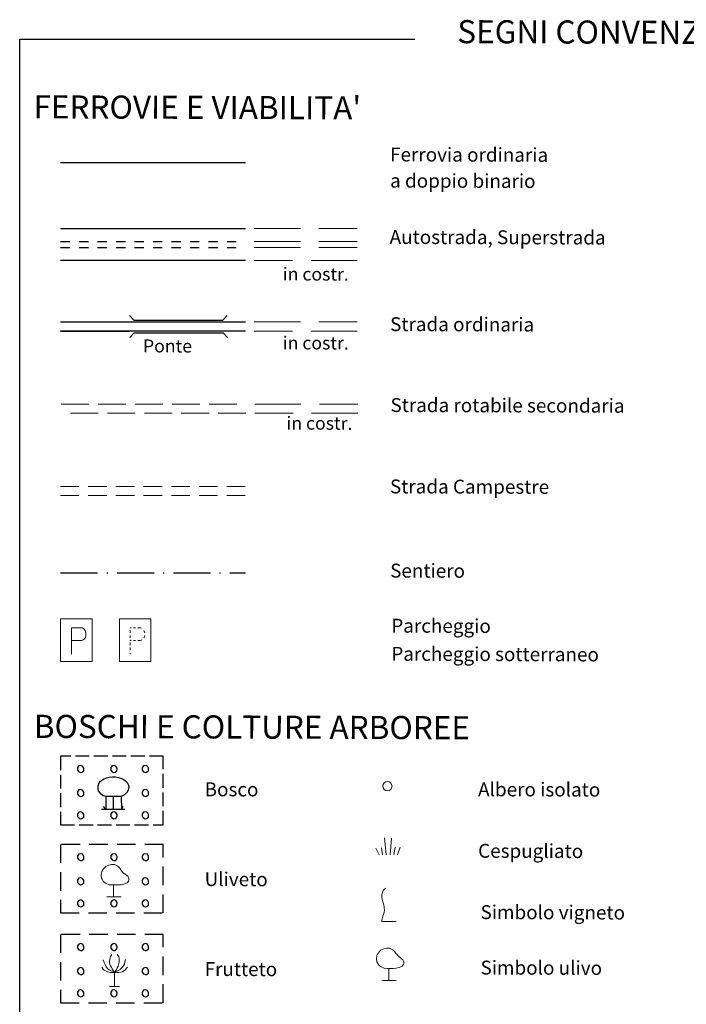
# Model space of a CAD drawing. Extents: x 2428759 to 2430539, y 4753484 to 4754701.
# Drawn here: x 2430236 to 2430380, y 4753711 to 4753924 of the extents above; entities that cross this region are included whole.
import ezdxf
from ezdxf.enums import TextEntityAlignment as Align

# ---------------------------------------------------------------- set-up
doc = ezdxf.new("R2010")
doc.units = 0
doc.header["$LTSCALE"] = 2
doc.header["$MEASUREMENT"] = 0
for name, pattern in [('BIANCROT', [4, 3, -1]), ('LIMBOSCO', [2, 1.5, -0.5]), ('LIMCOLT', [3, 2, -1]), ('MARCIAP', [2, 1, -1]), ('SENTIERO', [6.1, 4, -1, 0.1, -1, 0]), ('STRCAMP', [3, 2, -1]), ('STRCOSTR', [7, 5, -2])]:
    doc.linetypes.add(name, pattern=pattern)
doc.layers.add('Cartiglio', color=7, linetype='Continuous')
doc.styles.add('Style00', font='Simplex', dxfattribs={"height": 0.2})
doc.styles.add('Style05', font='Times New Roman', dxfattribs={"height": 0.2})

msp = doc.modelspace()

# ---------------------------------------------------------------- linework, layer by layer
at = {"layer": 'Cartiglio', "color": 5, "linetype": 'Continuous'}
for p, q in [((2430244.39, 4753879.09), (2430284.39, 4753879.09)), ((2430284.39, 4753872.19), (2430244.39, 4753872.19)), ((2430259.26, 4753860.3), (2430260.26, 4753859.3)), ((2430260.26, 4753859.3), (2430279.46, 4753859.3)), ((2430280.46, 4753860.3), (2430279.46, 4753859.3)), ((2430244.38, 4753858.93), (2430284.38, 4753858.93)), ((2430284.38, 4753856.93), (2430244.38, 4753856.93)), ((2430259.33, 4753855.55), (2430260.33, 4753856.55)), ((2430260.33, 4753856.55), (2430279.53, 4753856.55)), ((2430280.53, 4753855.55), (2430279.53, 4753856.55))]:
    msp.add_line(p, q, dxfattribs=at)
at = {"layer": 'Cartiglio', "color": 5, "linetype": 'STRCOSTR', "lineweight": 0}
for p, q in [((2430286.27, 4753879.09), (2430308.59, 4753879.09)), ((2430308.59, 4753872.19), (2430286.27, 4753872.19)), ((2430286.26, 4753858.93), (2430308.58, 4753858.93)), ((2430308.58, 4753856.93), (2430286.26, 4753856.93)), ((2430286.38, 4753841.14), (2430308.71, 4753841.14)), ((2430308.71, 4753839.14), (2430286.38, 4753839.14))]:
    msp.add_line(p, q, dxfattribs=at)
at = {"layer": 'Cartiglio', "color": 3}
for p, q in [((2430244.38, 4753858.93), (2430259.26, 4753858.93)), ((2430244.38, 4753856.93), (2430259.26, 4753856.93))]:
    msp.add_line(p, q, dxfattribs=at)
at = {"layer": 'Cartiglio', "color": 5, "linetype": 'BIANCROT', "lineweight": 0}
for p, q in [((2430244.5, 4753841.14), (2430284.5, 4753841.14)), ((2430284.5, 4753839.14), (2430244.5, 4753839.14))]:
    msp.add_line(p, q, dxfattribs=at)
at = {"layer": 'Cartiglio', "color": 1, "linetype": 'STRCAMP', "lineweight": 0}
for p, q in [((2430244.35, 4753823.32), (2430284.35, 4753823.32)), ((2430284.35, 4753821.32), (2430244.35, 4753821.32))]:
    msp.add_line(p, q, dxfattribs=at)
at = {"layer": 'Cartiglio', "color": 1, "lineweight": 0}
for p, q in [((2430251.22, 4753794.62), (2430244.39, 4753794.62)), ((2430244.39, 4753794.62), (2430244.39, 4753785.43)), ((2430251.22, 4753785.43), (2430251.22, 4753794.62)), ((2430263.92, 4753794.62), (2430257.09, 4753794.62)), ((2430257.09, 4753794.62), (2430257.09, 4753785.43)), ((2430263.92, 4753785.43), (2430263.92, 4753794.62)), ((2430246.74, 4753787.01), (2430246.74, 4753792.72)), ((2430246.74, 4753792.72), (2430249.01, 4753792.71)), ((2430249.01, 4753792.71), (2430249.39, 4753792.5)), ((2430249.39, 4753792.5), (2430249.69, 4753792.16)), ((2430249.69, 4753792.16), (2430249.87, 4753791.61)), ((2430249.87, 4753791.61), (2430249.87, 4753790.96)), ((2430259.45, 4753792.63), (2430259.45, 4753792.72)), ((2430259.45, 4753792.72), (2430259.67, 4753792.71)), ((2430259.45, 4753791.6), (2430259.45, 4753792.16)), ((2430259.45, 4753790.55), (2430259.45, 4753791.08)), ((2430260.17, 4753792.71), (2430260.57, 4753792.71)), ((2430261.07, 4753792.71), (2430261.71, 4753792.71)), ((2430261.71, 4753792.71), (2430261.86, 4753792.63)), ((2430262.39, 4753792.16), (2430262.58, 4753791.61)), ((2430262.58, 4753791.08), (2430262.57, 4753790.96)), ((2430262.58, 4753791.61), (2430262.58, 4753791.61)), ((2430248.95, 4753789.99), (2430246.75, 4753789.97)), ((2430249.28, 4753790.11), (2430248.95, 4753789.99)), ((2430249.53, 4753790.34), (2430249.28, 4753790.11)), ((2430249.74, 4753790.62), (2430249.53, 4753790.34)), ((2430249.87, 4753790.96), (2430249.74, 4753790.62)), ((2430259.45, 4753789.94), (2430259.45, 4753790.11)), ((2430259.45, 4753788.97), (2430259.45, 4753789.5)), ((2430259.67, 4753789.97), (2430259.46, 4753789.97)), ((2430260.57, 4753789.98), (2430260.17, 4753789.98)), ((2430261.65, 4753789.99), (2430261.07, 4753789.98)), ((2430261.98, 4753790.11), (2430261.65, 4753789.99)), ((2430262.44, 4753790.62), (2430262.39, 4753790.55)), ((2430262.57, 4753790.96), (2430262.44, 4753790.62)), ((2430259.44, 4753787.01), (2430259.44, 4753787.23)), ((2430259.45, 4753787.89), (2430259.45, 4753788.45)), ((2430244.39, 4753785.43), (2430251.22, 4753785.43)), ((2430257.09, 4753785.43), (2430263.92, 4753785.43)), ((2430314.47, 4753747.25), (2430314.85, 4753743.62)), ((2430316.02, 4753747.17), (2430315.68, 4753743.62)), ((2430312.59, 4753745), (2430313.3, 4753743.62)), ((2430313.82, 4753745.08), (2430314.07, 4753743.62)), ((2430316.76, 4753745.27), (2430316.52, 4753743.62)), ((2430317.9, 4753745.25), (2430317.28, 4753743.62)), ((2430314.2, 4753735.85), (2430314.13, 4753735.63)), ((2430314.49, 4753736.14), (2430314.2, 4753735.85)), ((2430314.78, 4753736.35), (2430314.49, 4753736.14)), ((2430314.06, 4753735.34), (2430313.92, 4753734.98)), ((2430313.92, 4753734.98), (2430313.92, 4753734.7)), ((2430313.92, 4753734.7), (2430313.92, 4753734.34)), ((2430313.92, 4753734.34), (2430313.99, 4753733.98)), ((2430313.99, 4753733.98), (2430314.13, 4753733.4)), ((2430314.13, 4753735.63), (2430314.06, 4753735.34)), ((2430314.13, 4753733.4), (2430314.28, 4753732.97)), ((2430314.28, 4753732.97), (2430314.35, 4753732.68)), ((2430314.35, 4753732.68), (2430314.42, 4753732.39)), ((2430314.42, 4753732.39), (2430314.42, 4753732.03)), ((2430314.42, 4753732.03), (2430314.49, 4753731.6)), ((2430314.49, 4753731.6), (2430314.42, 4753731.17)), ((2430313.99, 4753729.73), (2430313.92, 4753729.37)), ((2430313.92, 4753729.37), (2430313.92, 4753729.15)), ((2430314.06, 4753730.02), (2430313.99, 4753729.73)), ((2430314.13, 4753730.3), (2430314.06, 4753730.02)), ((2430314.28, 4753730.66), (2430314.13, 4753730.3)), ((2430314.42, 4753731.17), (2430314.28, 4753730.66)), ((2430313.92, 4753729.15), (2430317.01, 4753729.15)), ((2430253.62, 4753720.85), (2430253.83, 4753720.29)), ((2430255.02, 4753720.92), (2430254.95, 4753720.57)), ((2430255.09, 4753721.27), (2430255.02, 4753720.92)), ((2430255.16, 4753721.55), (2430255.09, 4753721.27)), ((2430255.3, 4753721.83), (2430255.16, 4753721.55)), ((2430255.44, 4753722.04), (2430255.3, 4753721.83)), ((2430256.63, 4753722.11), (2430256.84, 4753721.76)), ((2430256.84, 4753721.76), (2430256.98, 4753721.55)), ((2430256.98, 4753721.55), (2430257.05, 4753721.13)), ((2430257.05, 4753721.13), (2430257.05, 4753720.78)), ((2430257.05, 4753720.78), (2430257.05, 4753720.36)), ((2430258.45, 4753720.92), (2430258.31, 4753720.43)), ((2430253.27, 4753719.31), (2430253.48, 4753719.03)), ((2430253.48, 4753719.03), (2430253.69, 4753718.68)), ((2430253.69, 4753718.68), (2430254.11, 4753718.47)), ((2430253.83, 4753720.29), (2430254.04, 4753719.87)), ((2430254.04, 4753719.87), (2430254.25, 4753719.38)), ((2430254.25, 4753719.38), (2430254.53, 4753718.96)), ((2430254.53, 4753718.96), (2430254.88, 4753718.68)), ((2430254.88, 4753718.68), (2430255.3, 4753718.47)), ((2430254.95, 4753720.57), (2430254.95, 4753720.22)), ((2430254.95, 4753720.22), (2430255.02, 4753719.94)), ((2430255.02, 4753719.94), (2430255.16, 4753719.59)), ((2430255.16, 4753719.59), (2430255.37, 4753719.17)), ((2430255.37, 4753719.17), (2430255.51, 4753718.89)), ((2430255.51, 4753718.89), (2430255.72, 4753718.61)), ((2430256.49, 4753718.75), (2430256.35, 4753718.54)), ((2430256.63, 4753719.1), (2430256.49, 4753718.75)), ((2430256.84, 4753719.52), (2430256.63, 4753719.1)), ((2430257.26, 4753718.75), (2430256.7, 4753718.47)), ((2430256.98, 4753720.08), (2430256.84, 4753719.52)), ((2430257.05, 4753720.36), (2430256.98, 4753720.08)), ((2430257.68, 4753719.17), (2430257.26, 4753718.75)), ((2430257.96, 4753719.59), (2430257.68, 4753719.17)), ((2430258.38, 4753718.68), (2430257.75, 4753718.26)), ((2430258.17, 4753719.94), (2430257.96, 4753719.59)), ((2430258.31, 4753720.43), (2430258.17, 4753719.94)), ((2430258.66, 4753719.03), (2430258.38, 4753718.68)), ((2430258.87, 4753719.31), (2430258.66, 4753719.03)), ((2430254.11, 4753718.47), (2430254.53, 4753718.26)), ((2430254.53, 4753718.26), (2430255.16, 4753718.12)), ((2430255.16, 4753718.12), (2430255.51, 4753718.12)), ((2430255.3, 4753718.47), (2430255.72, 4753718.4)), ((2430255.51, 4753718.12), (2430256.07, 4753718.12)), ((2430255.72, 4753718.61), (2430256.07, 4753718.12)), ((2430255.72, 4753718.4), (2430256.07, 4753718.12)), ((2430256.56, 4753718.12), (2430256, 4753718.05)), ((2430256.35, 4753718.54), (2430256.07, 4753718.12)), ((2430256.7, 4753718.47), (2430256.07, 4753718.12)), ((2430256.07, 4753718.12), (2430256.07, 4753715.11)), ((2430256.98, 4753718.12), (2430256.56, 4753718.12)), ((2430257.75, 4753718.26), (2430256.98, 4753718.12)), ((2430254.95, 4753715.11), (2430257.12, 4753715.11))]:
    msp.add_line(p, q, dxfattribs=at)
at = {"layer": 'Cartiglio', "color": 1, "linetype": 'LIMBOSCO'}
for p, q in [((2430266.59, 4753764.91), (2430244.39, 4753764.91)), ((2430244.39, 4753764.91), (2430244.39, 4753750.11)), ((2430266.59, 4753750.11), (2430266.59, 4753764.91)), ((2430244.39, 4753750.11), (2430266.59, 4753750.11))]:
    msp.add_line(p, q, dxfattribs=at)
at = {"layer": 'Cartiglio', "color": 1}
for p, q in [((2430248.32, 4753762.82), (2430248.02, 4753762.45)), ((2430248.02, 4753762.45), (2430248.06, 4753761.91)), ((2430248.06, 4753761.91), (2430248.34, 4753761.57)), ((2430248.74, 4753762.91), (2430248.32, 4753762.82)), ((2430248.34, 4753761.57), (2430248.65, 4753761.41)), ((2430248.65, 4753761.41), (2430248.99, 4753761.45)), ((2430249.15, 4753762.78), (2430248.74, 4753762.91)), ((2430248.99, 4753761.45), (2430249.38, 4753761.76)), ((2430249.42, 4753762.33), (2430249.15, 4753762.78)), ((2430249.38, 4753761.76), (2430249.42, 4753762.33)), ((2430255.52, 4753762.82), (2430255.22, 4753762.45)), ((2430255.22, 4753762.45), (2430255.26, 4753761.91)), ((2430255.26, 4753761.91), (2430255.54, 4753761.57)), ((2430255.94, 4753762.91), (2430255.52, 4753762.82)), ((2430255.54, 4753761.57), (2430255.85, 4753761.41)), ((2430255.85, 4753761.41), (2430256.19, 4753761.45)), ((2430256.35, 4753762.78), (2430255.94, 4753762.91)), ((2430256.19, 4753761.45), (2430256.58, 4753761.76)), ((2430256.62, 4753762.33), (2430256.35, 4753762.78)), ((2430256.58, 4753761.76), (2430256.62, 4753762.33)), ((2430262.32, 4753762.82), (2430262.02, 4753762.45)), ((2430262.02, 4753762.45), (2430262.06, 4753761.91)), ((2430262.06, 4753761.91), (2430262.34, 4753761.57)), ((2430262.74, 4753762.91), (2430262.32, 4753762.82)), ((2430262.34, 4753761.57), (2430262.65, 4753761.41)), ((2430262.65, 4753761.41), (2430262.99, 4753761.45)), ((2430263.15, 4753762.78), (2430262.74, 4753762.91)), ((2430262.99, 4753761.45), (2430263.38, 4753761.76)), ((2430263.42, 4753762.33), (2430263.15, 4753762.78)), ((2430263.38, 4753761.76), (2430263.42, 4753762.33)), ((2430252.49, 4753758.52), (2430252.7, 4753759.15)), ((2430252.7, 4753759.15), (2430252.98, 4753759.5)), ((2430252.98, 4753759.5), (2430253.68, 4753759.99)), ((2430253.68, 4753759.99), (2430254.31, 4753760.27)), ((2430254.31, 4753760.27), (2430254.87, 4753760.41)), ((2430254.87, 4753760.41), (2430255.64, 4753760.48)), ((2430255.64, 4753760.48), (2430256.27, 4753760.48)), ((2430256.27, 4753760.48), (2430256.9, 4753760.34)), ((2430256.9, 4753760.34), (2430257.39, 4753760.2)), ((2430257.39, 4753760.2), (2430257.95, 4753759.99)), ((2430257.95, 4753759.99), (2430258.44, 4753759.57)), ((2430258.44, 4753759.57), (2430258.79, 4753759.22)), ((2430258.79, 4753759.22), (2430259.07, 4753758.66)), ((2430248.32, 4753757.62), (2430248.02, 4753757.25)), ((2430248.02, 4753757.25), (2430248.06, 4753756.71)), ((2430248.74, 4753757.71), (2430248.32, 4753757.62)), ((2430249.15, 4753757.58), (2430248.74, 4753757.71)), ((2430249.42, 4753757.13), (2430249.15, 4753757.58)), ((2430249.38, 4753756.56), (2430249.42, 4753757.13)), ((2430252.49, 4753757.96), (2430252.49, 4753758.52)), ((2430252.56, 4753757.47), (2430252.49, 4753757.96)), ((2430252.84, 4753757.05), (2430252.56, 4753757.47)), ((2430253.19, 4753756.7), (2430252.84, 4753757.05)), ((2430258.72, 4753757.05), (2430258.3, 4753756.63)), ((2430259, 4753757.61), (2430258.72, 4753757.05)), ((2430259.14, 4753758.17), (2430259, 4753757.61)), ((2430259.07, 4753758.66), (2430259.14, 4753758.17)), ((2430262.32, 4753757.62), (2430262.02, 4753757.25)), ((2430262.02, 4753757.25), (2430262.06, 4753756.71)), ((2430262.74, 4753757.71), (2430262.32, 4753757.62)), ((2430263.15, 4753757.58), (2430262.74, 4753757.71)), ((2430263.42, 4753757.13), (2430263.15, 4753757.58)), ((2430263.38, 4753756.56), (2430263.42, 4753757.13)), ((2430248.06, 4753756.71), (2430248.34, 4753756.37)), ((2430248.34, 4753756.37), (2430248.65, 4753756.21)), ((2430248.65, 4753756.21), (2430248.99, 4753756.25)), ((2430248.99, 4753756.25), (2430249.38, 4753756.56)), ((2430253.61, 4753756.35), (2430253.19, 4753756.7)), ((2430254.17, 4753756.21), (2430253.61, 4753756.35)), ((2430254.17, 4753756.21), (2430254.17, 4753753.48)), ((2430255.85, 4753756.21), (2430254.17, 4753756.21)), ((2430255.85, 4753753.48), (2430255.85, 4753756.21)), ((2430257.46, 4753756.21), (2430255.85, 4753756.21)), ((2430257.74, 4753756.35), (2430257.46, 4753756.21)), ((2430257.46, 4753756.21), (2430257.53, 4753753.48)), ((2430258.3, 4753756.63), (2430257.74, 4753756.35)), ((2430262.06, 4753756.71), (2430262.34, 4753756.37)), ((2430262.34, 4753756.37), (2430262.65, 4753756.21)), ((2430262.65, 4753756.21), (2430262.99, 4753756.25)), ((2430262.99, 4753756.25), (2430263.38, 4753756.56)), ((2430248.32, 4753752.82), (2430248.02, 4753752.45)), ((2430248.74, 4753752.91), (2430248.32, 4753752.82)), ((2430249.15, 4753752.78), (2430248.74, 4753752.91)), ((2430249.42, 4753752.33), (2430249.15, 4753752.78)), ((2430253.26, 4753753.48), (2430258.3, 4753753.48)), ((2430254.17, 4753753.48), (2430253.68, 4753754.04)), ((2430255.52, 4753752.82), (2430255.22, 4753752.45)), ((2430255.94, 4753752.91), (2430255.52, 4753752.82)), ((2430256.35, 4753752.78), (2430255.94, 4753752.91)), ((2430256.62, 4753752.33), (2430256.35, 4753752.78)), ((2430257.53, 4753753.48), (2430257.95, 4753754.04)), ((2430262.32, 4753752.82), (2430262.02, 4753752.45)), ((2430262.74, 4753752.91), (2430262.32, 4753752.82)), ((2430263.15, 4753752.78), (2430262.74, 4753752.91)), ((2430263.42, 4753752.33), (2430263.15, 4753752.78)), ((2430248.02, 4753752.45), (2430248.06, 4753751.91)), ((2430248.06, 4753751.91), (2430248.34, 4753751.57)), ((2430248.34, 4753751.57), (2430248.65, 4753751.41)), ((2430248.65, 4753751.41), (2430248.99, 4753751.45)), ((2430248.99, 4753751.45), (2430249.38, 4753751.76)), ((2430249.38, 4753751.76), (2430249.42, 4753752.33)), ((2430255.22, 4753752.45), (2430255.26, 4753751.91)), ((2430255.26, 4753751.91), (2430255.54, 4753751.57)), ((2430255.54, 4753751.57), (2430255.85, 4753751.41)), ((2430255.85, 4753751.41), (2430256.19, 4753751.45)), ((2430256.19, 4753751.45), (2430256.58, 4753751.76)), ((2430256.58, 4753751.76), (2430256.62, 4753752.33)), ((2430262.02, 4753752.45), (2430262.06, 4753751.91)), ((2430262.06, 4753751.91), (2430262.34, 4753751.57)), ((2430262.34, 4753751.57), (2430262.65, 4753751.41)), ((2430262.65, 4753751.41), (2430262.99, 4753751.45)), ((2430262.99, 4753751.45), (2430263.38, 4753751.76)), ((2430263.38, 4753751.76), (2430263.42, 4753752.33)), ((2430248.32, 4753743.74), (2430248.02, 4753743.36)), ((2430248.02, 4753743.36), (2430248.06, 4753742.83)), ((2430248.06, 4753742.83), (2430248.34, 4753742.49)), ((2430248.74, 4753743.83), (2430248.32, 4753743.74)), ((2430248.34, 4753742.49), (2430248.65, 4753742.33)), ((2430248.65, 4753742.33), (2430248.99, 4753742.37)), ((2430249.15, 4753743.7), (2430248.74, 4753743.83)), ((2430248.99, 4753742.37), (2430249.38, 4753742.68)), ((2430249.42, 4753743.24), (2430249.15, 4753743.7)), ((2430249.38, 4753742.68), (2430249.42, 4753743.24)), ((2430255.52, 4753743.74), (2430255.22, 4753743.36)), ((2430255.22, 4753743.36), (2430255.26, 4753742.83)), ((2430255.26, 4753742.83), (2430255.54, 4753742.49)), ((2430255.94, 4753743.83), (2430255.52, 4753743.74)), ((2430255.54, 4753742.49), (2430255.85, 4753742.33)), ((2430255.85, 4753742.33), (2430256.19, 4753742.37)), ((2430256.35, 4753743.7), (2430255.94, 4753743.83)), ((2430256.19, 4753742.37), (2430256.58, 4753742.68)), ((2430256.62, 4753743.24), (2430256.35, 4753743.7)), ((2430256.58, 4753742.68), (2430256.62, 4753743.24)), ((2430262.32, 4753743.74), (2430262.02, 4753743.36)), ((2430262.02, 4753743.36), (2430262.06, 4753742.83)), ((2430262.06, 4753742.83), (2430262.34, 4753742.49)), ((2430262.74, 4753743.83), (2430262.32, 4753743.74)), ((2430262.34, 4753742.49), (2430262.65, 4753742.33)), ((2430262.65, 4753742.33), (2430262.99, 4753742.37)), ((2430263.15, 4753743.7), (2430262.74, 4753743.83)), ((2430262.99, 4753742.37), (2430263.38, 4753742.68)), ((2430263.42, 4753743.24), (2430263.15, 4753743.7)), ((2430263.38, 4753742.68), (2430263.42, 4753743.24)), ((2430248.32, 4753738.54), (2430248.02, 4753738.16)), ((2430248.02, 4753738.16), (2430248.06, 4753737.63)), ((2430248.74, 4753738.63), (2430248.32, 4753738.54)), ((2430249.15, 4753738.5), (2430248.74, 4753738.63)), ((2430249.42, 4753738.04), (2430249.15, 4753738.5)), ((2430249.38, 4753737.48), (2430249.42, 4753738.04)), ((2430262.32, 4753738.54), (2430262.02, 4753738.16)), ((2430262.02, 4753738.16), (2430262.06, 4753737.63)), ((2430262.74, 4753738.63), (2430262.32, 4753738.54)), ((2430263.15, 4753738.5), (2430262.74, 4753738.63)), ((2430263.42, 4753738.04), (2430263.15, 4753738.5)), ((2430263.38, 4753737.48), (2430263.42, 4753738.04)), ((2430248.06, 4753737.63), (2430248.34, 4753737.29)), ((2430248.34, 4753737.29), (2430248.65, 4753737.13)), ((2430248.65, 4753737.13), (2430248.99, 4753737.17)), ((2430248.99, 4753737.17), (2430249.38, 4753737.48)), ((2430262.06, 4753737.63), (2430262.34, 4753737.29)), ((2430262.34, 4753737.29), (2430262.65, 4753737.13)), ((2430262.65, 4753737.13), (2430262.99, 4753737.17)), ((2430262.99, 4753737.17), (2430263.38, 4753737.48)), ((2430248.32, 4753733.74), (2430248.02, 4753733.36)), ((2430248.74, 4753733.83), (2430248.32, 4753733.74)), ((2430249.15, 4753733.7), (2430248.74, 4753733.83)), ((2430249.42, 4753733.24), (2430249.15, 4753733.7)), ((2430255.52, 4753733.74), (2430255.22, 4753733.36)), ((2430255.94, 4753733.83), (2430255.52, 4753733.74)), ((2430256.35, 4753733.7), (2430255.94, 4753733.83)), ((2430256.62, 4753733.24), (2430256.35, 4753733.7)), ((2430262.32, 4753733.74), (2430262.02, 4753733.36)), ((2430262.74, 4753733.83), (2430262.32, 4753733.74)), ((2430263.15, 4753733.7), (2430262.74, 4753733.83)), ((2430263.42, 4753733.24), (2430263.15, 4753733.7)), ((2430248.02, 4753733.36), (2430248.06, 4753732.83)), ((2430248.06, 4753732.83), (2430248.34, 4753732.49)), ((2430248.34, 4753732.49), (2430248.65, 4753732.33)), ((2430248.65, 4753732.33), (2430248.99, 4753732.37)), ((2430248.99, 4753732.37), (2430249.38, 4753732.68)), ((2430249.38, 4753732.68), (2430249.42, 4753733.24)), ((2430255.22, 4753733.36), (2430255.26, 4753732.83)), ((2430255.26, 4753732.83), (2430255.54, 4753732.49)), ((2430255.54, 4753732.49), (2430255.85, 4753732.33)), ((2430255.85, 4753732.33), (2430256.19, 4753732.37)), ((2430256.19, 4753732.37), (2430256.58, 4753732.68)), ((2430256.58, 4753732.68), (2430256.62, 4753733.24)), ((2430262.02, 4753733.36), (2430262.06, 4753732.83)), ((2430262.06, 4753732.83), (2430262.34, 4753732.49)), ((2430262.34, 4753732.49), (2430262.65, 4753732.33)), ((2430262.65, 4753732.33), (2430262.99, 4753732.37)), ((2430262.99, 4753732.37), (2430263.38, 4753732.68)), ((2430263.38, 4753732.68), (2430263.42, 4753733.24)), ((2430248.32, 4753724.28), (2430248.02, 4753723.9)), ((2430248.02, 4753723.9), (2430248.06, 4753723.37)), ((2430248.06, 4753723.37), (2430248.34, 4753723.03)), ((2430248.74, 4753724.37), (2430248.32, 4753724.28)), ((2430248.34, 4753723.03), (2430248.65, 4753722.87)), ((2430248.65, 4753722.87), (2430248.99, 4753722.91)), ((2430249.15, 4753724.24), (2430248.74, 4753724.37)), ((2430248.99, 4753722.91), (2430249.38, 4753723.21)), ((2430249.42, 4753723.78), (2430249.15, 4753724.24)), ((2430249.38, 4753723.21), (2430249.42, 4753723.78)), ((2430255.52, 4753724.28), (2430255.22, 4753723.9)), ((2430255.22, 4753723.9), (2430255.26, 4753723.37)), ((2430255.26, 4753723.37), (2430255.54, 4753723.03)), ((2430255.94, 4753724.37), (2430255.52, 4753724.28)), ((2430255.54, 4753723.03), (2430255.85, 4753722.87)), ((2430255.85, 4753722.87), (2430256.19, 4753722.91)), ((2430256.35, 4753724.24), (2430255.94, 4753724.37)), ((2430256.19, 4753722.91), (2430256.58, 4753723.21)), ((2430256.62, 4753723.78), (2430256.35, 4753724.24)), ((2430256.58, 4753723.21), (2430256.62, 4753723.78)), ((2430262.32, 4753724.28), (2430262.02, 4753723.9)), ((2430262.02, 4753723.9), (2430262.06, 4753723.37)), ((2430262.06, 4753723.37), (2430262.34, 4753723.03)), ((2430262.74, 4753724.37), (2430262.32, 4753724.28)), ((2430262.34, 4753723.03), (2430262.65, 4753722.87)), ((2430262.65, 4753722.87), (2430262.99, 4753722.91)), ((2430263.15, 4753724.24), (2430262.74, 4753724.37)), ((2430262.99, 4753722.91), (2430263.38, 4753723.21)), ((2430263.42, 4753723.78), (2430263.15, 4753724.24)), ((2430263.38, 4753723.21), (2430263.42, 4753723.78)), ((2430248.32, 4753719.08), (2430248.02, 4753718.7)), ((2430248.02, 4753718.7), (2430248.06, 4753718.17)), ((2430248.74, 4753719.17), (2430248.32, 4753719.08)), ((2430249.15, 4753719.04), (2430248.74, 4753719.17)), ((2430249.42, 4753718.58), (2430249.15, 4753719.04)), ((2430262.32, 4753719.08), (2430262.02, 4753718.7)), ((2430262.02, 4753718.7), (2430262.06, 4753718.17)), ((2430262.74, 4753719.17), (2430262.32, 4753719.08)), ((2430263.15, 4753719.04), (2430262.74, 4753719.17)), ((2430263.42, 4753718.58), (2430263.15, 4753719.04)), ((2430248.06, 4753718.17), (2430248.34, 4753717.83)), ((2430248.34, 4753717.83), (2430248.65, 4753717.67)), ((2430248.65, 4753717.67), (2430248.99, 4753717.71)), ((2430248.99, 4753717.71), (2430249.38, 4753718.01)), ((2430249.38, 4753718.01), (2430249.42, 4753718.58)), ((2430262.06, 4753718.17), (2430262.34, 4753717.83)), ((2430262.34, 4753717.83), (2430262.65, 4753717.67)), ((2430262.65, 4753717.67), (2430262.99, 4753717.71)), ((2430262.99, 4753717.71), (2430263.38, 4753718.01)), ((2430263.38, 4753718.01), (2430263.42, 4753718.58)), ((2430248.74, 4753714.37), (2430248.32, 4753714.28)), ((2430249.15, 4753714.24), (2430248.74, 4753714.37)), ((2430255.94, 4753714.37), (2430255.52, 4753714.28)), ((2430256.35, 4753714.24), (2430255.94, 4753714.37)), ((2430262.74, 4753714.37), (2430262.32, 4753714.28)), ((2430263.15, 4753714.24), (2430262.74, 4753714.37)), ((2430248.32, 4753714.28), (2430248.02, 4753713.9)), ((2430248.02, 4753713.9), (2430248.06, 4753713.37)), ((2430248.06, 4753713.37), (2430248.34, 4753713.03)), ((2430248.34, 4753713.03), (2430248.65, 4753712.87)), ((2430248.65, 4753712.87), (2430248.99, 4753712.91)), ((2430248.99, 4753712.91), (2430249.38, 4753713.21)), ((2430249.42, 4753713.78), (2430249.15, 4753714.24)), ((2430249.38, 4753713.21), (2430249.42, 4753713.78)), ((2430255.52, 4753714.28), (2430255.22, 4753713.9)), ((2430255.22, 4753713.9), (2430255.26, 4753713.37)), ((2430255.26, 4753713.37), (2430255.54, 4753713.03)), ((2430255.54, 4753713.03), (2430255.85, 4753712.87)), ((2430255.85, 4753712.87), (2430256.19, 4753712.91)), ((2430256.19, 4753712.91), (2430256.58, 4753713.21)), ((2430256.62, 4753713.78), (2430256.35, 4753714.24)), ((2430256.58, 4753713.21), (2430256.62, 4753713.78)), ((2430262.32, 4753714.28), (2430262.02, 4753713.9)), ((2430262.02, 4753713.9), (2430262.06, 4753713.37)), ((2430262.06, 4753713.37), (2430262.34, 4753713.03)), ((2430262.34, 4753713.03), (2430262.65, 4753712.87)), ((2430262.65, 4753712.87), (2430262.99, 4753712.91)), ((2430262.99, 4753712.91), (2430263.38, 4753713.21)), ((2430263.42, 4753713.78), (2430263.15, 4753714.24)), ((2430263.38, 4753713.21), (2430263.42, 4753713.78))]:
    msp.add_line(p, q, dxfattribs=at)
at = {"layer": 'Cartiglio', "color": 1, "linetype": 'Continuous', "lineweight": 0}
for p, q in [((2430314.41, 4753759.14), (2430314.19, 4753758.82)), ((2430314.73, 4753759.35), (2430314.41, 4753759.14)), ((2430315.11, 4753759.43), (2430314.73, 4753759.35)), ((2430315.49, 4753759.35), (2430315.11, 4753759.43)), ((2430315.81, 4753759.14), (2430315.49, 4753759.35)), ((2430316.02, 4753758.82), (2430315.81, 4753759.14)), ((2430314.19, 4753758.82), (2430314.12, 4753758.44)), ((2430314.12, 4753758.44), (2430314.19, 4753758.06)), ((2430314.19, 4753758.06), (2430314.41, 4753757.74)), ((2430314.41, 4753757.74), (2430314.73, 4753757.52)), ((2430314.73, 4753757.52), (2430315.11, 4753757.45)), ((2430315.11, 4753757.45), (2430315.49, 4753757.52)), ((2430315.49, 4753757.52), (2430315.81, 4753757.74)), ((2430315.81, 4753757.74), (2430316.02, 4753758.06)), ((2430316.1, 4753758.44), (2430316.02, 4753758.82)), ((2430316.02, 4753758.06), (2430316.1, 4753758.44)), ((2430253.25, 4753739.72), (2430253.32, 4753740)), ((2430253.32, 4753740), (2430253.53, 4753740.35)), ((2430253.53, 4753740.35), (2430253.74, 4753740.63)), ((2430253.74, 4753740.63), (2430253.95, 4753740.84)), ((2430253.95, 4753740.84), (2430254.16, 4753741.05)), ((2430254.16, 4753741.05), (2430254.58, 4753741.26)), ((2430254.58, 4753741.26), (2430254.79, 4753741.33)), ((2430254.79, 4753741.33), (2430255.42, 4753741.47)), ((2430255.42, 4753741.47), (2430256.05, 4753741.47)), ((2430256.05, 4753741.47), (2430256.75, 4753741.12)), ((2430256.75, 4753741.12), (2430257.03, 4753740.84)), ((2430257.03, 4753740.84), (2430257.17, 4753740.7)), ((2430257.17, 4753740.7), (2430257.38, 4753740.35)), ((2430257.38, 4753740.35), (2430257.66, 4753740.07)), ((2430257.66, 4753740.07), (2430257.87, 4753739.79)), ((2430253.18, 4753739.3), (2430253.25, 4753739.72)), ((2430253.18, 4753739.02), (2430253.18, 4753739.3)), ((2430253.25, 4753738.67), (2430253.18, 4753739.02)), ((2430253.25, 4753738.53), (2430253.25, 4753738.67)), ((2430253.39, 4753738.32), (2430253.25, 4753738.53)), ((2430253.6, 4753737.9), (2430253.39, 4753738.32)), ((2430253.81, 4753737.69), (2430253.6, 4753737.9)), ((2430257.87, 4753739.79), (2430258.08, 4753739.58)), ((2430258.08, 4753739.58), (2430258.29, 4753739.44)), ((2430258.29, 4753739.44), (2430258.64, 4753739.16)), ((2430258.64, 4753739.16), (2430258.92, 4753738.95)), ((2430259.06, 4753737.9), (2430258.78, 4753737.55)), ((2430258.92, 4753738.95), (2430259.06, 4753738.67)), ((2430259.06, 4753738.67), (2430259.13, 4753738.46)), ((2430259.13, 4753738.11), (2430259.06, 4753737.9)), ((2430259.13, 4753738.46), (2430259.13, 4753738.11)), ((2430254.23, 4753737.41), (2430253.81, 4753737.69)), ((2430254.86, 4753737.13), (2430254.23, 4753737.41)), ((2430255.49, 4753737.06), (2430254.86, 4753737.13)), ((2430255.84, 4753737.06), (2430255.49, 4753737.06)), ((2430255.84, 4753734.47), (2430255.84, 4753737.06)), ((2430256.12, 4753737.06), (2430255.84, 4753737.06)), ((2430256.82, 4753737.06), (2430256.12, 4753737.06)), ((2430257.45, 4753737.13), (2430256.82, 4753737.06)), ((2430258.08, 4753737.27), (2430257.45, 4753737.13)), ((2430258.5, 4753737.41), (2430258.08, 4753737.27)), ((2430258.78, 4753737.55), (2430258.5, 4753737.41)), ((2430254.37, 4753734.47), (2430257.45, 4753734.47)), ((2430313.49, 4753722.76), (2430313.7, 4753722.97)), ((2430313.7, 4753722.97), (2430314.12, 4753723.18)), ((2430314.12, 4753723.18), (2430314.33, 4753723.25)), ((2430314.33, 4753723.25), (2430314.96, 4753723.39)), ((2430314.96, 4753723.39), (2430315.59, 4753723.39)), ((2430315.59, 4753723.39), (2430316.29, 4753723.04)), ((2430316.29, 4753723.04), (2430316.57, 4753722.76)), ((2430312.72, 4753721.22), (2430312.79, 4753721.64)), ((2430312.72, 4753720.94), (2430312.72, 4753721.22)), ((2430312.79, 4753720.59), (2430312.72, 4753720.94)), ((2430312.79, 4753721.64), (2430312.86, 4753721.92)), ((2430312.86, 4753721.92), (2430313.07, 4753722.27)), ((2430313.07, 4753722.27), (2430313.28, 4753722.55)), ((2430313.28, 4753722.55), (2430313.49, 4753722.76)), ((2430316.57, 4753722.76), (2430316.71, 4753722.62)), ((2430316.71, 4753722.62), (2430316.92, 4753722.27)), ((2430316.92, 4753722.27), (2430317.2, 4753721.99)), ((2430317.2, 4753721.99), (2430317.41, 4753721.71)), ((2430317.41, 4753721.71), (2430317.62, 4753721.5)), ((2430317.62, 4753721.5), (2430317.83, 4753721.36)), ((2430317.83, 4753721.36), (2430318.18, 4753721.08)), ((2430318.18, 4753721.08), (2430318.46, 4753720.87)), ((2430318.46, 4753720.87), (2430318.6, 4753720.59)), ((2430312.79, 4753720.45), (2430312.79, 4753720.59)), ((2430312.93, 4753720.24), (2430312.79, 4753720.45)), ((2430313.14, 4753719.82), (2430312.93, 4753720.24)), ((2430313.35, 4753719.61), (2430313.14, 4753719.82)), ((2430313.77, 4753719.33), (2430313.35, 4753719.61)), ((2430314.4, 4753719.05), (2430313.77, 4753719.33)), ((2430315.03, 4753718.98), (2430314.4, 4753719.05)), ((2430315.38, 4753718.98), (2430315.03, 4753718.98)), ((2430315.38, 4753716.39), (2430315.38, 4753718.98)), ((2430315.66, 4753718.98), (2430315.38, 4753718.98)), ((2430316.36, 4753718.98), (2430315.66, 4753718.98)), ((2430316.99, 4753719.05), (2430316.36, 4753718.98)), ((2430317.62, 4753719.19), (2430316.99, 4753719.05)), ((2430318.04, 4753719.33), (2430317.62, 4753719.19)), ((2430318.32, 4753719.47), (2430318.04, 4753719.33)), ((2430318.6, 4753719.82), (2430318.32, 4753719.47)), ((2430318.6, 4753720.59), (2430318.67, 4753720.38)), ((2430318.67, 4753720.03), (2430318.6, 4753719.82)), ((2430318.67, 4753720.38), (2430318.67, 4753720.03)), ((2430313.91, 4753716.39), (2430316.99, 4753716.39))]:
    msp.add_line(p, q, dxfattribs=at)
at = {"layer": 'Cartiglio', "color": 1, "linetype": 'LIMCOLT'}
for p, q in [((2430266.59, 4753745.83), (2430244.39, 4753745.83)), ((2430244.39, 4753745.83), (2430244.39, 4753731.03)), ((2430266.59, 4753731.03), (2430266.59, 4753745.83)), ((2430244.39, 4753731.03), (2430266.59, 4753731.03)), ((2430266.59, 4753726.37), (2430244.39, 4753726.37)), ((2430244.39, 4753726.37), (2430244.39, 4753711.57)), ((2430266.59, 4753711.57), (2430266.59, 4753726.37)), ((2430244.39, 4753711.57), (2430266.59, 4753711.57))]:
    msp.add_line(p, q, dxfattribs=at)
at = {"layer": 'Cartiglio', "color": 3}
msp.add_lwpolyline([(2430413.26, 4753920.09), (2430499.67, 4753920.09), (2430499.67, 4753593.69), (2430235.52, 4753593.69), (2430235.52, 4753920.09), (2430321.03, 4753920.09)], dxfattribs=at)
at = {"layer": 'Cartiglio', "color": 10, "linetype": 'Continuous', "flags": 128}
msp.add_lwpolyline([(2430244.39, 4753893.39), (2430284.39, 4753893.39)], dxfattribs=at)
at = {"layer": 'Cartiglio', "color": 5, "linetype": 'MARCIAP', "flags": 128}
for points in [[(2430244.39, 4753876.29), (2430284.39, 4753876.29)], [(2430244.39, 4753874.99), (2430284.39, 4753874.99)]]:
    msp.add_lwpolyline(points, dxfattribs=at)
at = {"layer": 'Cartiglio', "color": 5, "linetype": 'STRCOSTR', "lineweight": 0, "flags": 128}
for points in [[(2430286.27, 4753876.29), (2430308.59, 4753876.29)], [(2430286.27, 4753874.99), (2430308.59, 4753874.99)]]:
    msp.add_lwpolyline(points, dxfattribs=at)
at = {"layer": 'Cartiglio', "color": 5, "linetype": 'SENTIERO', "flags": 128}
msp.add_lwpolyline([(2430244.39, 4753804.63), (2430284.39, 4753804.63)], dxfattribs=at)

# ---------------------------------------------------------------- texts
at = {"layer": 'Cartiglio', "color": 3, "style": 'Style05'}
msp.add_text('SEGNI CONVENZIONALI', height=5, rotation=359.8138, dxfattribs=at).set_placement((2430367.43, 4753919.1), align=Align.CENTER)
for s, p in [("FERROVIE E VIABILITA'", (2430238.5, 4753902.95)), ('BOSCHI E COLTURE ARBOREE', (2430238.57, 4753768.89))]:
    msp.add_text(s, height=5, rotation=359.8138, dxfattribs=at).set_placement(p)
at = {"layer": 'Cartiglio'}
for s, height, style, p in [('Ferrovia ordinaria', 3, 'Style05', (2430315.68, 4753893.65)), ('Ferrovia ordinaria', 3, 'Style05', (2430315.68, 4753893.65)), ('a doppio binario', 3, 'Style05', (2430315.68, 4753887.98)), ('a doppio binario', 3, 'Style05', (2430315.68, 4753887.98)), ('Autostrada, Superstrada', 3, 'Style05', (2430315.58, 4753875.8)), ('in costr.', 2.8, 'Style00', (2430292.47, 4753867.88)), ('in costr.', 2.8, 'Style00', (2430292.47, 4753867.88)), ('Strada ordinaria', 3, 'Style05', (2430315.68, 4753856.93)), ('Ponte', 2.8, 'Style00', (2430262.2, 4753852.31)), ('Ponte', 2.8, 'Style00', (2430262.2, 4753852.31)), ('in costr.', 2.8, 'Style00', (2430292.46, 4753852.98)), ('in costr.', 2.8, 'Style00', (2430292.46, 4753852.98)), ('Strada rotabile secondaria', 3, 'Style05', (2430315.76, 4753839.42)), ('in costr.', 2.8, 'Style00', (2430293.25, 4753835.61)), ('Strada Campestre', 3, 'Style05', (2430315.65, 4753821.81)), ('Sentiero', 3, 'Style05', (2430315.69, 4753803.59)), ('Parcheggio', 3, 'Style05', (2430315.94, 4753791.67)), ('Parcheggio sotterraneo', 3, 'Style05', (2430315.94, 4753785.59)), ('Bosco', 3, 'Style05', (2430275.54, 4753756.27)), ('Albero isolato', 3, 'Style05', (2430334.73, 4753756.27)), ('Cespugliato', 3, 'Style05', (2430334.73, 4753742.96)), ('Uliveto', 3, 'Style05', (2430275.54, 4753736.83)), ('Simbolo vigneto', 3, 'Style05', (2430335.25, 4753729.69)), ('Simbolo ulivo', 3, 'Style05', (2430335.25, 4753717.69)), ('Frutteto', 3, 'Style05', (2430275.54, 4753717.38))]:
    msp.add_text(s, height=height, rotation=359.8138, dxfattribs=dict(at, style=style)).set_placement(p)

doc.saveas('drawing.dxf')
